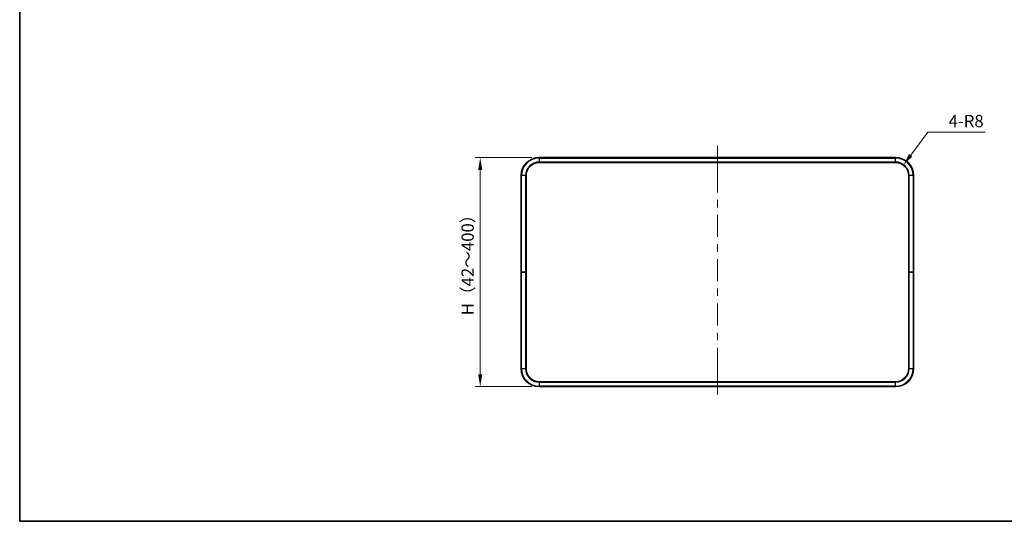
# Model space of a CAD drawing. Units: millimetres. Extents: x 43 to 4374, y 24 to 867.
# Drawn here: x 1226 to 1829, y 24 to 331 of the extents above; entities that cross this region are included whole.
import ezdxf

# ---------------------------------------------------------------- set-up
doc = ezdxf.new("R2010")
doc.units = ezdxf.units.MM
doc.header["$LTSCALE"] = 3
doc.layers.get('Defpoints').update_dxf_attribs({"lineweight": 25})
for name, color, linetype, lineweight in [('Border (ISO)', 7, 'Continuous', 35), ('Dimension (ISO)', 7, 'Continuous', 18), ('Dimension (ISO) @ 1', 7, 'Continuous', 18), ('Visible (ISO)', 7, 'Continuous', 35), ('Visible Narrow (ISO)', 7, 'Continuous', 25)]:
    doc.layers.add(name, color=color, linetype=linetype, lineweight=lineweight)
doc.layers.add('Centerline (ISO)', color=7, linetype='Continuous', lineweight=18, true_color=0x80ffff)
doc.styles.add('Note Text (TK)', font='txt')
doc.dimstyles.new('Default - Method 1b (TK)', dxfattribs={"dimscale": 3, "dimtxt": 2.5, "dimasz": 2.5, "dimexe": 1, "dimexo": 1.5, "dimgap": 1, "dimtad": 1, "dimtoh": 1, "dimrnd": 1e-08, "dimdsep": 46, "dimtxsty": 'Note Text (TK)', "dimcen": 0.09, "dimdle": 5, "dimclrd": 100, "dimclre": 100, "dimclrt": 7, "dimadec": 1, "dimazin": 1, "dimtfac": 1, "dimtmove": 0, "dimatfit": 3, "dimfxl": 0, "dimtolj": 1, "dimlwd": -1, "dimlwe": -1, "dimarcsym": 0})

# ---------------------------------------------------------------- blocks, each defined once
blk = doc.blocks.new('図面枠 tk図枠')
at = {"layer": 'Border (ISO)'}
for p, q in [((14.5, 289), (14.5, 8)), ((14.5, 8), (405.5, 8))]:
    blk.add_line(p, q, dxfattribs=at)
blk = doc.blocks.new('*D30')
at = {"layer": 'Defpoints', "color": 0, "transparency": 16777216}
for p in [(1544.1, 246.35), (1508.1, 106.35), (1544.1, 106.35)]:
    blk.add_point(p, dxfattribs=at)
at = {"layer": 'Dimension (ISO)', "color": 100, "transparency": 16777216}
for p, q in [((1539.6, 246.35), (1505.1, 246.35)), ((1508.1, 238.85), (1508.1, 113.85)), ((1539.6, 106.35), (1505.1, 106.35))]:
    blk.add_line(p, q, dxfattribs=at)
for points in [[(1506.85, 238.85), (1509.35, 238.85), (1508.1, 246.35)], [(1506.85, 113.85), (1509.35, 113.85), (1508.1, 106.35)]]:
    blk.add_solid(points, dxfattribs=at)
at = {"layer": 'Dimension (ISO)', "color": 7, "transparency": 16777216, "insert": (1500.41, 147.65), "char_height": 7.5, "attachment_point": 4, "rotation": 90, "style": 'Note Text (TK)'}
blk.add_mtext('\\A1; H（42～400）', dxfattribs=at)
blk = doc.blocks.new('*D31')
at = {"layer": 'Defpoints', "color": 0, "transparency": 16777216}
for p in [(1766.85, 241.78), (1762.1, 235.35)]:
    blk.add_point(p, dxfattribs=at)
at = {"layer": 'Dimension (ISO)', "color": 100, "transparency": 16777216}
for p, q in [((1781.75, 261.96), (1771.31, 247.82)), ((1816.83, 261.96), (1781.75, 261.96))]:
    blk.add_line(p, q, dxfattribs=at)
blk.add_solid([(1770.3, 248.56), (1772.31, 247.07), (1766.85, 241.78)], dxfattribs=at)
at = {"layer": 'Dimension (ISO)', "color": 7, "transparency": 16777216, "insert": (1794.54, 268.71), "char_height": 7.5, "attachment_point": 4, "style": 'Note Text (TK)'}
blk.add_mtext('\\A1;4-R8', dxfattribs=at)

msp = doc.modelspace()

# ---------------------------------------------------------------- linework, layer by layer
at = {"layer": 'Centerline (ISO)'}
for p, q in [((1653.0982, 246.0475), (1653.0982, 253.5475)), ((1653.0982, 246.0475), (1653.0982, 238.5475)), ((1653.0982, 109.0475), (1653.0982, 116.5475)), ((1653.0982, 109.0475), (1653.0982, 101.5475))]:
    msp.add_line(p, q, dxfattribs=at)
at = {"layer": 'Centerline (ISO)', "linetype": 'Continuous'}
for p, q in [((1653.0982, 238.5475), (1653.0982, 224.9475)), ((1653.0982, 220.4475), (1653.0982, 215.9475)), ((1653.0982, 211.4475), (1653.0982, 197.8475)), ((1653.0982, 193.3475), (1653.0982, 188.8475)), ((1653.0982, 184.3475), (1653.0982, 170.7475)), ((1653.0982, 166.2475), (1653.0982, 161.7475)), ((1653.0982, 157.2475), (1653.0982, 143.6475)), ((1653.0982, 139.1475), (1653.0982, 134.6475)), ((1653.0982, 130.1475), (1653.0982, 116.5475))]:
    msp.add_line(p, q, dxfattribs=at)
at = {"layer": 'Visible (ISO)'}
for p, q in [((1762.0982, 246.3475), (1544.0982, 246.3475)), ((1544.0982, 243.3475), (1762.0982, 243.3475)), ((1533.0982, 235.3475), (1533.0982, 176.3475)), ((1536.0982, 176.3475), (1536.0982, 235.3475)), ((1770.0982, 235.3475), (1770.0982, 176.3475)), ((1773.0982, 176.3475), (1773.0982, 235.3475)), ((1533.3982, 176.3475), (1533.0982, 176.3475)), ((1533.0982, 176.3475), (1533.3982, 176.3475)), ((1533.0982, 176.3475), (1533.0982, 117.3475)), ((1535.7982, 176.3475), (1533.3982, 176.3475)), ((1535.7982, 176.3475), (1533.3982, 176.3475)), ((1536.0982, 176.3475), (1535.7982, 176.3475)), ((1535.7982, 176.3475), (1536.0982, 176.3475)), ((1536.0982, 117.3475), (1536.0982, 176.3475)), ((1770.3982, 176.3475), (1770.0982, 176.3475)), ((1770.0982, 176.3475), (1770.3982, 176.3475)), ((1770.0982, 176.3475), (1770.0982, 117.3475)), ((1770.3982, 176.3475), (1772.7982, 176.3475)), ((1770.3982, 176.3475), (1772.7982, 176.3475)), ((1773.0982, 176.3475), (1772.7982, 176.3475)), ((1772.7982, 176.3475), (1773.0982, 176.3475)), ((1773.0982, 117.3475), (1773.0982, 176.3475)), ((1762.0982, 109.3475), (1544.0982, 109.3475)), ((1544.0982, 106.3475), (1762.0982, 106.3475))]:
    msp.add_line(p, q, dxfattribs=at)
for centre, radius, start, end in [((1544.0982, 235.3475), 11, 90, 180), ((1544.0982, 235.3475), 8, 90, 180), ((1762.0982, 235.3475), 11, 0, 90), ((1762.0982, 235.3475), 8, 0, 90), ((1544.0982, 117.3475), 11, 180, 270), ((1544.0982, 117.3475), 8, 180, 270), ((1762.0982, 117.3475), 8, 270, 0), ((1762.0982, 117.3475), 11, 270, 0)]:
    msp.add_arc(centre, radius, start, end, dxfattribs=at)
at = {"layer": 'Visible Narrow (ISO)'}
for p, q in [((1544.0982, 246.0475), (1544.0982, 246.3475)), ((1544.0982, 246.0475), (1762.0982, 246.0475)), ((1544.0982, 246.0475), (1544.0982, 243.6475)), ((1544.0982, 243.3475), (1544.0982, 243.6475)), ((1762.0982, 243.6475), (1544.0982, 243.6475)), ((1762.0982, 246.0475), (1762.0982, 246.3475)), ((1762.0982, 243.6475), (1762.0982, 246.0475)), ((1762.0982, 243.3475), (1762.0982, 243.6475)), ((1533.3982, 235.3475), (1533.0982, 235.3475)), ((1533.3982, 176.3475), (1533.3982, 235.3475)), ((1535.7982, 235.3475), (1533.3982, 235.3475)), ((1536.0982, 235.3475), (1535.7982, 235.3475)), ((1535.7982, 235.3475), (1535.7982, 176.3475)), ((1770.0982, 235.3475), (1770.3982, 235.3475)), ((1770.3982, 176.3475), (1770.3982, 235.3475)), ((1772.7982, 235.3475), (1770.3982, 235.3475)), ((1772.7982, 235.3475), (1773.0982, 235.3475)), ((1772.7982, 235.3475), (1772.7982, 176.3475)), ((1533.3982, 117.3475), (1533.3982, 176.3475)), ((1535.7982, 176.3475), (1535.7982, 117.3475)), ((1770.3982, 117.3475), (1770.3982, 176.3475)), ((1772.7982, 176.3475), (1772.7982, 117.3475)), ((1533.3982, 117.3475), (1533.0982, 117.3475)), ((1533.3982, 117.3475), (1535.7982, 117.3475)), ((1536.0982, 117.3475), (1535.7982, 117.3475)), ((1770.0982, 117.3475), (1770.3982, 117.3475)), ((1770.3982, 117.3475), (1772.7982, 117.3475)), ((1772.7982, 117.3475), (1773.0982, 117.3475)), ((1544.0982, 109.3475), (1544.0982, 109.0475)), ((1544.0982, 109.0475), (1762.0982, 109.0475)), ((1544.0982, 109.0475), (1544.0982, 106.6475)), ((1762.0982, 109.3475), (1762.0982, 109.0475)), ((1762.0982, 106.6475), (1762.0982, 109.0475)), ((1544.0982, 106.6475), (1544.0982, 106.3475)), ((1762.0982, 106.6475), (1544.0982, 106.6475)), ((1762.0982, 106.6475), (1762.0982, 106.3475))]:
    msp.add_line(p, q, dxfattribs=at)
for centre, radius, start, end in [((1544.0982, 235.3475), 10.7, 90, 180), ((1544.0982, 235.3475), 8.3, 90, 180), ((1762.0982, 235.3475), 10.7, 0, 90), ((1762.0982, 235.3475), 8.3, 0, 90), ((1544.0982, 117.3475), 10.7, 180, 270), ((1544.0982, 117.3475), 8.3, 180, 270), ((1762.0982, 117.3475), 10.7, 270, 0), ((1762.0982, 117.3475), 8.3, 270, 0)]:
    msp.add_arc(centre, radius, start, end, dxfattribs=at)

# ---------------------------------------------------------------- block references
at = {"xscale": 3, "yscale": 3, "zscale": 3}
msp.add_blockref('図面枠 tk図枠', (1183, 0), dxfattribs=at)

# ---------------------------------------------------------------- dimensions: what is measured, and where the dimension line sits
at = {"layer": 'Dimension (ISO) @ 1', "color": 100, "true_color": 0x00ff3f}
dim = msp.add_radius_dim(center=(1762.0982, 235.3475), mpoint=(1766.8509, 241.7828), text='4-<>', dimstyle='Default - Method 1b (TK)', override={"dimscale": 1, "dimtxt": 7.5, "dimasz": 7.5, "dimexe": 3, "dimexo": 4.5, "dimgap": 3, "dimtih": 1, "dimdec": 2, "dimlfac": 1, "dimcen": 0, "dimtol": 0, "dimlim": 0, "dimtp": 0, "dimtm": 0, "dimtdec": 2, "dimtix": 0, "dimtofl": 0, "dimtmove": 0, "dimatfit": 3}, dxfattribs=at)
dim.commit()
dim.dimension.update_dxf_attribs({"geometry": '*D31', "text_midpoint": (1805.6827, 261.9604), "dimtype": 164})
dim = msp.add_linear_dim(base=(1508.0982, 106.3475), p1=(1544.0982, 246.3475), p2=(1544.0982, 106.3475), angle=90, text=' H（42～400）', dimstyle='Default - Method 1b (TK)', override={"dimscale": 1, "dimtxt": 7.5, "dimasz": 7.5, "dimexe": 3, "dimexo": 4.5, "dimgap": 3, "dimtoh": 0, "dimdec": 2, "dimcen": 0.27, "dimtol": 0, "dimlim": 0, "dimtp": 0, "dimtm": 0, "dimtdec": 2, "dimtix": 0, "dimtofl": 0, "dimtmove": 0, "dimatfit": 1}, dxfattribs=at)
dim.commit()
dim.dimension.update_dxf_attribs({"geometry": '*D30', "text_midpoint": (1508.0982, 176.3475), "dimtype": 160})

doc.saveas('drawing.dxf')
